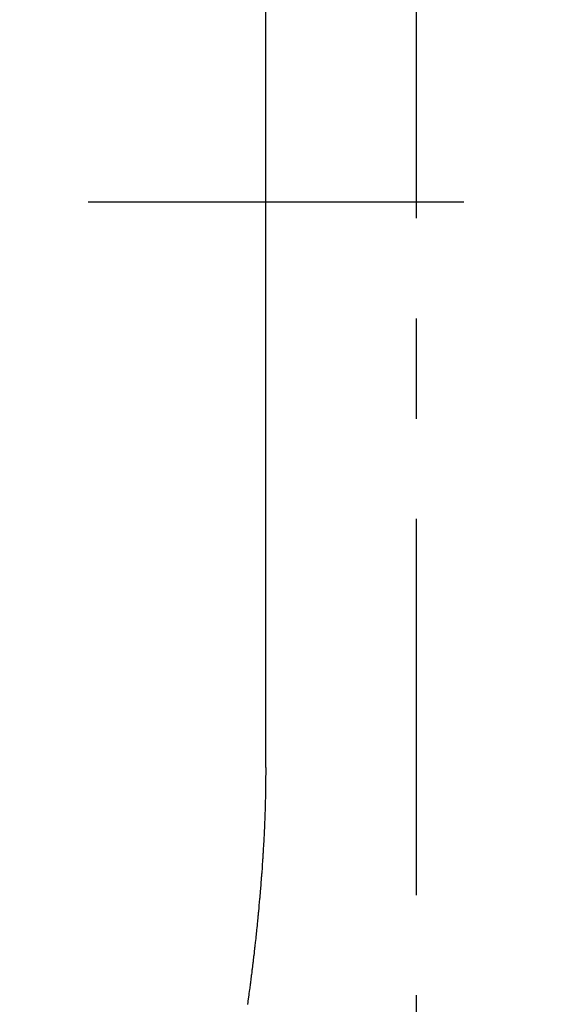
# Model space of a CAD drawing. Units: inches. Extents: x 11 to 407, y 4 to 292.
# Drawn here: x 211 to 212, y 133 to 134 of the extents above; entities that cross this region are included whole.
import ezdxf

# ---------------------------------------------------------------- set-up
doc = ezdxf.new("R2010")
doc.units = ezdxf.units.IN
doc.header["$MEASUREMENT"] = 0
doc.linetypes.add('CENTER', pattern=[0.6, 0.375, -0.075, 0.075, -0.075])
doc.layers.add('M1', color=7, linetype='Continuous')

msp = doc.modelspace()

# ---------------------------------------------------------------- linework, layer by layer
at = {"layer": 'M1', "color": 7, "linetype": 'CENTER'}
for p, q in [((211.82339, 146.07578), (211.82339, 130.39928)), ((209.47118, 134.24196), (214.08805, 134.24196))]:
    msp.add_line(p, q, dxfattribs=at)
at = {"layer": 'M1', "color": 7, "linetype": 'Continuous'}
for p, q in [((211.67338, 133.67795), (211.67338, 135.38534)), ((211.67338, 133.67799), (211.67337, 133.67687)), ((211.6733, 133.66791), (211.67328, 133.66678)), ((211.67333, 133.67127), (211.6733, 133.66902)), ((211.6733, 133.66902), (211.6733, 133.66791)), ((211.67335, 133.67351), (211.67333, 133.67127)), ((211.67336, 133.67463), (211.67335, 133.67351)), ((211.67337, 133.67687), (211.67336, 133.67463)), ((211.67319, 133.65783), (211.67315, 133.65558)), ((211.6732, 133.65895), (211.67319, 133.65783)), ((211.67322, 133.66007), (211.6732, 133.65895)), ((211.67323, 133.66119), (211.67322, 133.66007)), ((211.67325, 133.66343), (211.67323, 133.66119)), ((211.67327, 133.66455), (211.67325, 133.66343)), ((211.67328, 133.66678), (211.67327, 133.66455)), ((211.67302, 133.64775), (211.67294, 133.64439)), ((211.67304, 133.64887), (211.67302, 133.64775)), ((211.67308, 133.65111), (211.67304, 133.64887)), ((211.67311, 133.65334), (211.67308, 133.65111)), ((211.67314, 133.65447), (211.67311, 133.65334)), ((211.67315, 133.65558), (211.67314, 133.65447)), ((211.67282, 133.63991), (211.67276, 133.63767)), ((211.67286, 133.64103), (211.67282, 133.63991)), ((211.67294, 133.64439), (211.67286, 133.64103)), ((211.67246, 133.62871), (211.67242, 133.62759)), ((211.6725, 133.62982), (211.67246, 133.62871)), ((211.67254, 133.63095), (211.6725, 133.62982)), ((211.67261, 133.63318), (211.67254, 133.63095)), ((211.67266, 133.63431), (211.67261, 133.63318)), ((211.67268, 133.63542), (211.67266, 133.63431)), ((211.67276, 133.63767), (211.67268, 133.63542)), ((211.67208, 133.61974), (211.67199, 133.61752)), ((211.67214, 133.62087), (211.67208, 133.61974)), ((211.67218, 133.62198), (211.67214, 133.62087)), ((211.67223, 133.6231), (211.67218, 133.62198)), ((211.67228, 133.62423), (211.67223, 133.6231)), ((211.67232, 133.62534), (211.67228, 133.62423)), ((211.67237, 133.62647), (211.67232, 133.62534)), ((211.67242, 133.62759), (211.67237, 133.62647)), ((211.67167, 133.61081), (211.6715, 133.60746)), ((211.67184, 133.61416), (211.67167, 133.61081)), ((211.67189, 133.61528), (211.67184, 133.61416)), ((211.67199, 133.61752), (211.67189, 133.61528)), ((211.67107, 133.59964), (211.67095, 133.59741)), ((211.67114, 133.60076), (211.67107, 133.59964)), ((211.67119, 133.60187), (211.67114, 133.60076)), ((211.67132, 133.60411), (211.67119, 133.60187)), ((211.67144, 133.60634), (211.67132, 133.60411)), ((211.6715, 133.60746), (211.67144, 133.60634)), ((211.67054, 133.59071), (211.67039, 133.58846)), ((211.67061, 133.59182), (211.67054, 133.59071)), ((211.67068, 133.59294), (211.67061, 133.59182)), ((211.67082, 133.59518), (211.67068, 133.59294)), ((211.67088, 133.59629), (211.67082, 133.59518)), ((211.67095, 133.59741), (211.67088, 133.59629)), ((211.66988, 133.58063), (211.66965, 133.57726)), ((211.66995, 133.58175), (211.66988, 133.58063)), ((211.67011, 133.58399), (211.66995, 133.58175)), ((211.67025, 133.58622), (211.67011, 133.58399)), ((211.67033, 133.58735), (211.67025, 133.58622)), ((211.67039, 133.58846), (211.67033, 133.58735)), ((211.66907, 133.56937), (211.66897, 133.56824)), ((211.66924, 133.57163), (211.66907, 133.56937)), ((211.66932, 133.57275), (211.66924, 133.57163)), ((211.6694, 133.57388), (211.66932, 133.57275)), ((211.66965, 133.57726), (211.6694, 133.57388)), ((211.66836, 133.56038), (211.66818, 133.55813)), ((211.66845, 133.5615), (211.66836, 133.56038)), ((211.66854, 133.56262), (211.66845, 133.5615)), ((211.66863, 133.56375), (211.66854, 133.56262)), ((211.6688, 133.56599), (211.66863, 133.56375)), ((211.6689, 133.56712), (211.6688, 133.56599)), ((211.66897, 133.56824), (211.6689, 133.56712)), ((211.66752, 133.55034), (211.66733, 133.54813)), ((211.66771, 133.55255), (211.66752, 133.55034)), ((211.66781, 133.55367), (211.66771, 133.55255)), ((211.66789, 133.55478), (211.66781, 133.55367)), ((211.66809, 133.55702), (211.66789, 133.55478)), ((211.66818, 133.55813), (211.66809, 133.55702)), ((211.66665, 133.54049), (211.66654, 133.53941)), ((211.66694, 133.54375), (211.66665, 133.54049)), ((211.66724, 133.54704), (211.66694, 133.54375)), ((211.66733, 133.54813), (211.66724, 133.54704)), ((211.66574, 133.53085), (211.66563, 133.52978)), ((211.66594, 133.53297), (211.66574, 133.53085)), ((211.66605, 133.53405), (211.66594, 133.53297)), ((211.66614, 133.53511), (211.66605, 133.53405)), ((211.66635, 133.53726), (211.66614, 133.53511)), ((211.66654, 133.53941), (211.66635, 133.53726)), ((211.66468, 133.52027), (211.66447, 133.51817)), ((211.66479, 133.52133), (211.66468, 133.52027)), ((211.66489, 133.52238), (211.66479, 133.52133)), ((211.66511, 133.5245), (211.66489, 133.52238)), ((211.66521, 133.52555), (211.66511, 133.5245)), ((211.66543, 133.52767), (211.66521, 133.52555)), ((211.66563, 133.52978), (211.66543, 133.52767)), ((211.66414, 133.515), (211.66346, 133.50866)), ((211.66424, 133.51605), (211.66414, 133.515)), ((211.66447, 133.51817), (211.66424, 133.51605)), ((211.66263, 133.50122), (211.6624, 133.49911)), ((211.66276, 133.5023), (211.66263, 133.50122)), ((211.66287, 133.50335), (211.66276, 133.5023)), ((211.66311, 133.50548), (211.66287, 133.50335)), ((211.66334, 133.5076), (211.66311, 133.50548)), ((211.66346, 133.50866), (211.66334, 133.5076)), ((211.66142, 133.49059), (211.6613, 133.48953)), ((211.66167, 133.49272), (211.66142, 133.49059)), ((211.66179, 133.49378), (211.66167, 133.49272)), ((211.66192, 133.49485), (211.66179, 133.49378)), ((211.66216, 133.49698), (211.66192, 133.49485)), ((211.66228, 133.49804), (211.66216, 133.49698)), ((211.6624, 133.49911), (211.66228, 133.49804)), ((211.66055, 133.48316), (211.65977, 133.4768)), ((211.66067, 133.48421), (211.66055, 133.48316)), ((211.66093, 133.48634), (211.66067, 133.48421)), ((211.66117, 133.48846), (211.66093, 133.48634)), ((211.6613, 133.48953), (211.66117, 133.48846)), ((211.65911, 133.4715), (211.65899, 133.47046)), ((211.65938, 133.47363), (211.65911, 133.4715)), ((211.65964, 133.47574), (211.65938, 133.47363)), ((211.65977, 133.4768), (211.65964, 133.47574)), ((211.65791, 133.46199), (211.65777, 133.46094)), ((211.65805, 133.46306), (211.65791, 133.46199)), ((211.65818, 133.46412), (211.65805, 133.46306)), ((211.65845, 133.46622), (211.65818, 133.46412)), ((211.65859, 133.46729), (211.65845, 133.46622)), ((211.65885, 133.46939), (211.65859, 133.46729)), ((211.65899, 133.47046), (211.65885, 133.46939)), ((211.65651, 133.45138), (211.65565, 133.44495)), ((211.65665, 133.45244), (211.65651, 133.45138)), ((211.65694, 133.45457), (211.65665, 133.45244)), ((211.65721, 133.45669), (211.65694, 133.45457)), ((211.65736, 133.45776), (211.65721, 133.45669)), ((211.65749, 133.45881), (211.65736, 133.45776)), ((211.65777, 133.46094), (211.65749, 133.45881)), ((211.6555, 133.44387), (211.65521, 133.44173)), ((211.65565, 133.44495), (211.6555, 133.44387))]:
    msp.add_line(p, q, dxfattribs=at)

doc.saveas('drawing.dxf')
